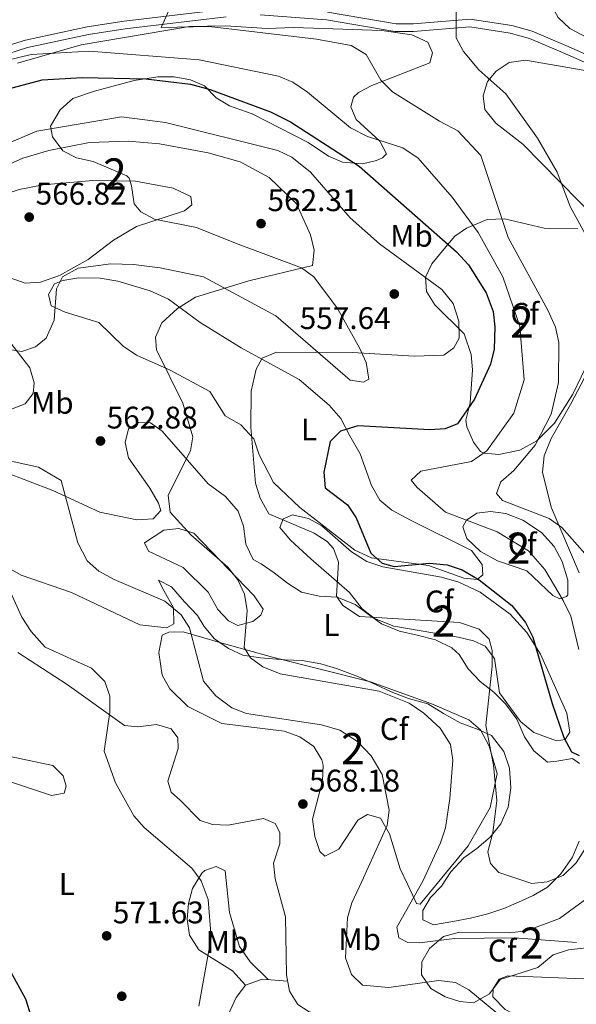
# Model space of a CAD drawing. Extents: x 588042 to 595002, y 650540 to 655256.
# Drawn here: x 589827 to 590005, y 653699 to 654015 of the extents above; entities that cross this region are included whole.
import ezdxf
from ezdxf.enums import TextEntityAlignment as Align

# ---------------------------------------------------------------- set-up
doc = ezdxf.new("R2010")
doc.units = 0
doc.header["$MEASUREMENT"] = 0
doc.linetypes.add('DGN Style 3', pattern=[110.081104, 78.62936, -31.451744])
for name, color, linetype in [('Nivel 17', 7, 'Continuous'), ('Nivel 21', 7, 'Continuous'), ('Nivel 35', 7, 'Continuous'), ('Nivel 36', 7, 'Continuous'), ('Nivel 37', 7, 'Continuous'), ('Nivel 4', 7, 'Continuous'), ('Nivel 41', 7, 'Continuous'), ('Nivel 48', 7, 'Continuous'), ('Nivel 5', 7, 'Continuous'), ('Nivel 57', 7, 'Continuous'), ('Nivel 7', 7, 'Continuous')]:
    doc.layers.add(name, color=color, linetype=linetype)
doc.styles.add('Style-arial', font='arial.shx', dxfattribs={"bigfont": 'arialbig.shx'})
doc.styles.add('Style-arialn', font='arialn.shx', dxfattribs={"bigfont": 'arialnbig.shx'})

# ---------------------------------------------------------------- blocks, each defined once
blk = doc.blocks.new('5PATER')
at = {"layer": 'Nivel 7', "linetype": 'Continuous', "lineweight": 0}
h = blk.add_hatch(color=53, dxfattribs=at)
edge = h.paths.add_edge_path()
edge.add_ellipse((0, 0), major_axis=(-1.1, -1.11), ratio=0.999422, start_angle=0, end_angle=360)
blk = doc.blocks.new('5PERFI')
at = {"layer": 'Nivel 17', "linetype": 'Continuous', "lineweight": 0}
h = blk.add_hatch(color=7, dxfattribs=at)
edge = h.paths.add_edge_path()
edge.add_arc((0, 0), 1.56, 315, 675)

msp = doc.modelspace()

# ---------------------------------------------------------------- linework, layer by layer
at = {"layer": 'Nivel 21', "color": 7, "linetype": 'DGN Style 3', "lineweight": 0}
for points in [[(589632.524, 654018.952, 561.75), (589647.701, 654009.153, 559.07), (589658.482, 654001.58, 557.539), (589668.283, 653994.151, 557.15), (589678.327, 653990.454, 555.809), (589716.408, 653982.673, 549.869), (589734.453, 653976.094, 547.38), (589741.063, 653975.032, 546.229), (589746.523, 653974.887, 545.46), (589764.028, 653977.709, 543.349), (589774.715, 653979.789, 543.349), (589797.494, 653989.793, 543.729), (589803.349, 653992.89, 543.729), (589812.033, 653999.363, 543.729), (589816.366, 654001.701, 543.349), (589829.035, 654005.619, 542.01), (589848.627, 654009.78, 540.859), (589860.401, 654011.641, 540.669), (589892.741, 654015.494, 537.409)], [(589903.63, 654016.147, 536.83), (589924.857, 654014.547, 536.26), (589946.78, 654010.817, 536.07), (589952.768, 654010.794, 535.869), (589970.806, 654012.252, 534.33), (589983.752, 654010.306, 533.169), (589989.912, 654008.529, 532.599), (590000.544, 654004.052, 532.4), (590017.645, 653996.486, 530.669)]]:
    msp.add_polyline3d(points, dxfattribs=at)
at = {"layer": 'Nivel 21', "color": 7, "linetype": 'Continuous', "lineweight": 0}
for points in [[(589633.794, 654021.106, 561.75), (589649.097, 654011.226, 559.07), (589659.956, 654003.599, 557.539), (589669.496, 653996.367, 557.15), (589679.012, 653992.864, 555.809), (589717.09, 653985.085, 549.869), (589735.085, 653978.524, 547.38), (589741.296, 653977.526, 546.229), (589746.356, 653977.391, 545.46), (589763.591, 653980.169, 543.349), (589773.964, 653982.189, 543.349), (589796.406, 653992.045, 543.729), (589815.394, 654004.017, 543.349), (589828.405, 654008.039, 542.01), (589848.172, 654012.238, 540.859), (589860.058, 654014.117, 540.669), (589892.518, 654017.984, 537.409)], [(589925.162, 654017.031, 536.26), (589947.199, 654013.281, 536.07), (589952.811, 654013.304, 535.869), (589970.893, 654014.766, 534.33), (589984.287, 654012.752, 533.169), (589990.746, 654010.889, 532.599), (590001.535, 654006.346, 532.4), (590018.834, 653998.692, 530.669)]]:
    msp.add_polyline3d(points, dxfattribs=at)
at = {"layer": 'Nivel 35', "color": 92, "linetype": 'DGN Style 3', "lineweight": 0}
for points in [[(589825.87, 654000.64, 543.609), (589846.24, 654006.52, 542.07), (589880.95, 654012.42, 539.96), (589892.537, 654012.638, 539.006), (589905.921, 654011.769, 538.31), (589914.47, 654012.09, 538.239), (589942.589, 654011.085, 537.863), (589952.23, 654009.75, 537.28), (589957.39, 654007.36, 537.28), (589958.86, 654003.97, 537.28), (589958.02, 654000.78, 538.239), (589939.39, 653993.43, 541.13), (589935.109, 653991.214, 541.816), (589933.59, 653989.74, 542.09), (589932.65, 653986.62, 542.859), (589934.36, 653982.58, 543.239), (589941.94, 653975.58, 544.4), (589944.09, 653971.53, 546.13), (589942.82, 653970.25, 546.9), (589940.9, 653969.44, 547.28), (589936.376, 653968.406, 549.171), (589930.04, 653968.87, 552.289), (589925.503, 653970.872, 552.696), (589919.03, 653975.17, 552.479), (589901.03, 653984.39, 550.89)], [(589901.03, 653984.39, 550.89), (589893.83, 653986.97, 551.27), (589889.557, 653989.562, 551.086), (589885.82, 653993.35, 549.739), (589881.252, 653995.246, 548.964), (589876.015, 653996.236, 549.163), (589870.85, 653996.293, 549.337), (589863.25, 653995.11, 549.739), (589850.496, 653991.682, 550.649), (589843.58, 653989.27, 552.039), (589839.53, 653985.66, 553), (589836.47, 653980.43, 554.53), (589837.09, 653976.98, 557.02), (589840.38, 653972.5, 558.559), (589844.735, 653970.322, 559.699), (589850.09, 653969.1, 560.859), (589860.846, 653964.485, 564.504), (589861.62, 653963.79, 564.69), (589862.42, 653961.33, 565.08), (589863.25, 653955.56, 565.27), (589865.41, 653952.95, 565.27), (589869.805, 653950.595, 564.882), (589883.22, 653947.98, 563.539), (589895.753, 653942.888, 562.397), (589916.83, 653935.03, 559.51), (589920.779, 653932.092, 558.627), (589928.363, 653921.987, 557.191), (589935.47, 653909.39, 554.9), (589937.57, 653904.66, 553.929), (589938.45, 653899.33, 552.969), (589936.71, 653898.34, 552.78), (589932.51, 653898.99, 553.159), (589908.69, 653919.611, 557.329), (589885.51, 653932.13, 561.82), (589871.61, 653935.002, 563.455), (589863.02, 653936.04, 563.729), (589855.81, 653936.27, 564.119), (589845.32, 653934.9, 564.5), (589840.29, 653932.09, 564.309), (589838.34, 653928.28, 564.119), (589837.65, 653918.18, 563.929), (589835.1, 653912.46, 563.159), (589831.66, 653909.72, 562.58), (589827.302, 653908.136, 560.649), (589823.21, 653908.78, 559.32)], [(589969.01, 653913.9, 554.13), (589959.57, 653923.1, 555.469), (589956.976, 653927.389, 555.589), (589956.64, 653931.98, 553.929), (589958.608, 653936.252, 552.229), (589962.57, 653941.12, 550.08), (589966.05, 653945.14, 548.349), (589969.704, 653947.693, 546.156), (589976.41, 653950.54, 543.349), (589981.93, 653950.69, 540.08), (589994.69, 653947.68, 536.039), (590005.46, 653947.5, 534.109)], [(590009.191, 653905.627, 536.414), (590003.86, 653894.55, 537.96), (589997.999, 653885.249, 539.75), (589992.25, 653879.51, 541.429), (589986.81, 653876.6, 542.969), (589980.15, 653875.12, 544.119), (589975.396, 653875.547, 545.522), (589974.27, 653876.14, 545.849), (589971.95, 653879.08, 546.809), (589969.83, 653884.07, 547.969), (589969.57, 653886.15, 548.929), (589970.9, 653891.68, 549.89), (589971.67, 653902.31, 551.619), (589971.246, 653907.182, 552.633), (589969.01, 653913.9, 554.13)], [(589991.34, 653785.98, 552.969), (589987.04, 653789.52, 553.549), (589980.313, 653798.738, 553.739), (589978.72, 653809.78, 554.51), (589975.74, 653813.68, 554.9), (589971.97, 653815.44, 555.09), (589967.104, 653816.593, 555.248), (589946.47, 653820.11, 555.469), (589940.26, 653822.59, 555.28), (589936.347, 653825.655, 554.673), (589932.26, 653830.9, 554.32), (589919.84, 653841.752, 556.156), (589913.34, 653847.65, 556.239), (589909.98, 653851.79, 556.049), (589910.95, 653854.5, 553.929), (589914, 653855.76, 552.969), (589919.08, 653854.64, 552.59), (589923.444, 653852.327, 551.798), (589932.87, 653843.97, 549.7), (589937.86, 653840.83, 549.119), (589942.99, 653839.09, 549.119), (589961.78, 653835.87, 549.7), (589967.25, 653834.23, 549.89), (589974.15, 653831.02, 549.89), (589983.723, 653823.919, 549.583), (589989.062, 653818.052, 549.265), (589993.516, 653811.162, 548.972), (590001.91, 653792.26, 548.929), (590002.9, 653786.17, 549.89), (590001.4, 653783.8, 551.429), (589998.55, 653783.37, 552.59), (589991.34, 653785.98, 552.969)], [(589989.1, 653837.86, 547.2), (589979.654, 653841.107, 547.754), (589974.24, 653844.1, 547.58), (589969.89, 653848.21, 546.239), (589968.56, 653851.92, 544.89), (589969.77, 653854.09, 543.539), (589973.03, 653856.31, 542), (589977.41, 653856.93, 541.039), (589982.358, 653856.293, 540.856), (589987.854, 653854.069, 540.837), (589993.79, 653850.15, 541.039), (589997.84, 653845.68, 541.039), (590000.39, 653840.89, 541.429), (590002.26, 653834.9, 542.39), (590002.223, 653830.16, 543.909), (590001.83, 653829.62, 544.119), (589999.65, 653828.92, 545.27), (589997.45, 653829.98, 545.849), (589989.1, 653837.86, 547.2)], [(589950.96, 653737.15, 561.289), (589948.51, 653742.26, 563.21), (589945.03, 653753.53, 565.71), (589942.24, 653758.51, 567.059), (589938.07, 653759.75, 567.44), (589934.9, 653757.9, 567.44), (589928.82, 653748.59, 567.64), (589924.361, 653746.333, 568.017), (589922.8, 653747.89, 568.21), (589921.177, 653752.624, 568.22), (589920.353, 653758.215, 568.121), (589923.6, 653770.52, 567.25), (589923.845, 653775.508, 566.84), (589923.44, 653777.3, 566.679), (589920.783, 653781.489, 566.158), (589916.302, 653784.677, 565.335), (589911.271, 653786.475, 565.33), (589891.355, 653788.864, 565.52), (589880.4, 653794.39, 565.52), (589874.63, 653800.05, 565.52), (589872.227, 653804.432, 565.52), (589871.15, 653811.66, 565.52), (589872.19, 653817.22, 564.369), (589874.35, 653818.24, 563.4), (589878.91, 653818.27, 562.059), (589890.74, 653814.86, 559.94), (589907.633, 653810.133, 558.607), (589938.95, 653802.265, 558.59), (589958.857, 653795.077, 558.148), (589970.48, 653790.07, 556.09), (589974.191, 653786.841, 555.284), (589977, 653781.59, 554.75), (589979.56, 653772.82, 554.94), (589977.3, 653762.01, 555.71), (589970.3, 653749.63, 557.44), (589954.86, 653730.92, 558.583), (589953.78, 653731.22, 558.979), (589950.96, 653737.15, 561.289)], [(589980.58, 653706.79, 563.21), (589977.13, 653702.24, 564.369), (589972.01, 653699.37, 564.75), (589967.64, 653699.76, 564.75), (589962.885, 653701.282, 564.569), (589958.343, 653703.957, 564.399), (589955.33, 653708.32, 563.21), (589955.43, 653712.49, 562.63), (589957.879, 653716.766, 561.976), (589962.38, 653720.614, 561.314), (589967.515, 653721.959, 560.917), (589983.56, 653721.77, 559.94), (589989.01, 653722.42, 559.559), (589999.584, 653726.345, 558.117), (590018.51, 653740.39, 556.859)], [(590015.947, 653717.905, 560.88), (590002.41, 653716.32, 561.289), (589997.51, 653714.68, 561.479), (589992.58, 653710.65, 562.059), (589980.58, 653706.79, 563.21)]]:
    msp.add_polyline3d(points, dxfattribs=at)
at = {"layer": 'Nivel 36', "color": 92, "linetype": 'Continuous', "lineweight": 0}
for points in [[(590014.226, 654000.73, 531.13), (590011.81, 654005.27, 531.119), (590008.345, 654008.871, 531.117), (590002.87, 654011.78, 531.309), (589999.08, 654015.32, 531.309), (589996.628, 654019.669, 531.151), (589995.556, 654024.761, 530.298), (589996.69, 654030.27, 529.39), (589999.32, 654033.67, 528.429), (590001.4, 654035.54, 527.27), (590010.802, 654038.307, 526.714), (590022.38, 654038.27, 526.119), (590027.227, 654039.554, 525.996), (590034.26, 654043.576, 524.995)], [(590017.791, 653944.054, 532.826), (589987.77, 653974.627, 536.139), (589979.11, 653981.42, 536.739), (589975.59, 653985.83, 536.359), (589975.14, 653990.18, 535.59), (589976.492, 653994.804, 534.262), (589979.3, 653998.12, 533.28), (589983.465, 654000.824, 532.733), (589988.67, 654001.56, 532.32), (590009.582, 653997.935, 531.597)], [(589874.83, 653902.2, 559.9), (589863.98, 653907.02, 561.429), (589859.75, 653909.89, 561.82), (589851.879, 653917.503, 562.658), (589841.15, 653920.75, 563.729), (589836.676, 653922.879, 564.289), (589835.76, 653926.5, 564.5), (589837.71, 653929.83, 564.309), (589840.43, 653930.98, 564.309), (589845.48, 653931.86, 564.119), (589852.33, 653931.69, 563.929), (589858.01, 653930.69, 563.159), (589868.416, 653927.613, 562.01), (589874.207, 653924.957, 560.979), (589884.43, 653917.52, 559.13), (589897.57, 653909.4, 556.239), (589916.156, 653899.177, 553.242), (589925.74, 653891.02, 551.239), (589929.49, 653886.67, 550.28), (589932.35, 653881.19, 548.739), (589935.68, 653875.42, 548.739), (589939.33, 653865.2, 548.739), (589941.95, 653860.47, 548.739), (589945.81, 653857.347, 548.078), (589951.77, 653854.08, 547.39), (589971.336, 653844.36, 548.516), (589974.8, 653839.89, 549.119), (589974.99, 653836.59, 549.32), (589973.17, 653835.11, 549.51), (589968.88, 653835.5, 549.51), (589957.587, 653839.528, 549.322), (589939.29, 653842, 549.7), (589934.02, 653844.44, 550.469), (589916.31, 653858.18, 553.159), (589907.9, 653866.19, 553.739), (589903.27, 653875.09, 554.13), (589901.62, 653880.16, 554.9), (589897.46, 653884.64, 556.239), (589892.37, 653887.52, 557.2), (589887.499, 653895.33, 557.941), (589874.83, 653902.2, 559.32)], [(590005.896, 653837.259, 540.271), (589996.91, 653858.25, 539.049), (589994.105, 653869.521, 539.049), (589994.655, 653874.682, 538.77), (589996.853, 653880.327, 538.128), (590003.13, 653891.14, 536.359), (590008.84, 653902.23, 535.4)], [(589821.605, 653869.606, 566.04), (589837.14, 653863.65, 565.27), (589852.253, 653856.664, 563.238), (589864.073, 653854.261, 561.118), (589869.342, 653854.518, 560.275), (589871.83, 653857.15, 560.479), (589871.01, 653859.51, 560.669), (589868.23, 653864.35, 561.63), (589861.44, 653874.11, 562.2), (589860.316, 653878.984, 562.385), (589861.46, 653883.38, 562.2), (589864.71, 653885.42, 562.2), (589868.5, 653885.26, 561.82), (589872.18, 653882.62, 561.429), (589887, 653865.77, 559.32), (589892.54, 653861.68, 557.969), (589896.62, 653857, 557.4), (589898.31, 653852.13, 557.59), (589899.04, 653846.38, 557.969), (589901.41, 653841.48, 557.969), (589903.94, 653840.08, 557.78), (589908.15, 653837.19, 557.2), (589912.35, 653833.89, 556.429), (589916.85, 653831, 556.049), (589922.53, 653829.72, 555.28), (589928.26, 653829.42, 554.7), (589934.08, 653827.02, 554.32), (589938.22, 653823.98, 554.51), (589942.56, 653820.84, 555.09), (589948.3, 653818.49, 555.469), (589953.94, 653817.25, 555.469), (589959.81, 653815.76, 555.659), (589965.01, 653813.2, 555.659), (589967.35, 653811.08, 555.659), (589970.3, 653806.43, 555.28), (589974.15, 653802.39, 554.9), (589978.59, 653798.83, 554.51), (589982.29, 653795.23, 554.13), (589985.84, 653790.28, 553.739), (589988.36, 653784.66, 553.159), (589991.34, 653780.14, 552.78), (589995.68, 653776.47, 552.2), (589998.68, 653776.79, 551.239), (590003.67, 653777.68, 550.28), (590005.92, 653776.08, 550.469)], [(589886.99, 653830.98, 561.44), (589878.969, 653838.872, 561.82), (589867.87, 653844.11, 561.63), (589866.6, 653846.81, 561.239), (589872.74, 653850.93, 560.669), (589877.59, 653851.4, 559.9), (589882.369, 653849.977, 559.51), (589901.68, 653829.84, 558.739), (589904.61, 653825.6, 558.359), (589903.88, 653823.63, 558.739), (589901.32, 653821.56, 559.13), (589896.52, 653820.38, 560.479), (589893.45, 653821.81, 561.239), (589890.11, 653825.488, 561.815), (589886.99, 653830.98, 561.44)], [(589883.58, 653823.55, 561.82), (589879.41, 653827.95, 562.4), (589875.19, 653832.7, 562.78), (589871.05, 653834.83, 563.75), (589872.81, 653831.52, 564.52), (589875.81, 653825.97, 564.9), (589876.01, 653820.88, 564.71), (589873.77, 653819.59, 564.9), (589865.07, 653820.52, 566.03), (589843.197, 653830.913, 566.967), (589827.037, 653836.441, 568.103), (589816.84, 653842.22, 568.719)], [(589923.03, 653808.07, 558.549), (589917.13, 653809.13, 558.549), (589911.49, 653809.31, 558.739), (589903.78, 653809.98, 559.13), (589898.09, 653810.86, 559.71), (589893.5, 653812.92, 560.479), (589889.03, 653816.04, 561.44), (589885.73, 653820.01, 562.01), (589883.58, 653823.55, 561.82)], [(589825.925, 653811.707, 570.679), (589841.76, 653801.36, 570.679), (589860.11, 653788.26, 569.14), (589864.38, 653787.82, 568.76), (589870.42, 653788.61, 567.989), (589875.16, 653787.16, 567.799), (589877.28, 653784.29, 567.799), (589877.32, 653780.88, 568.76), (589874.05, 653770.45, 568.95), (589875.13, 653766.92, 568.95), (589878.13, 653764.26, 568.95), (589884.38, 653757.75, 568.94), (589888.37, 653756.53, 568.75), (589893.364, 653756.306, 568.4), (589904.67, 653758.39, 568.169), (589908.46, 653756.84, 568.359), (589909.98, 653753.92, 568.359), (589909.92, 653750.35, 568.359)], [(590005.84, 653751.14, 553.159), (590003.68, 653746.04, 553.739), (590000, 653740.65, 553.929), (589995.7, 653736.39, 554.32), (589991.13, 653733.76, 554.7), (589986.41, 653731.6, 555.659), (589981.7, 653729.57, 556.239), (589976.55, 653727.84, 556.82), (589971.04, 653726.47, 557.01), (589965.41, 653725.39, 557.969), (589959.16, 653724.33, 558.359), (589955.81, 653725.97, 558.359), (589955.71, 653728.94, 558.169), (589958.24, 653733.12, 557.78), (589961.78, 653736.77, 557.4), (589964.69, 653741.3, 556.63), (589968.89, 653745.84, 555.659), (589973.09, 653748.79, 554.7), (589977.31, 653752.48, 553.929), (589980.71, 653756.74, 553.739), (589983.13, 653762.05, 553.159), (589983.99, 653768.31, 552.969), (589983.54, 653774.53, 552.969), (589981.75, 653779.96, 553.159), (589977.75, 653785.1, 554.32), (589973.52, 653786.95, 555.859), (589967.69, 653789.07, 557.59), (589962.41, 653792.12, 557.969), (589957.31, 653795.19, 558.359), (589951.15, 653796.94, 558.739), (589945.6, 653799.11, 558.549), (589940.59, 653801.42, 558.549), (589934.9, 653803.94, 558.549), (589928.1, 653806.52, 558.549), (589923.03, 653808.07, 558.549)], [(589821.05, 653771.1, 572.59), (589836.76, 653765.86, 571.64), (589840.77, 653766.6, 571.059), (589841.49, 653768.84, 570.869), (589840.47, 653772.07, 570.869), (589837.21, 653775.46, 570.869), (589823.526, 653778.307, 571.438)], [(589909.92, 653750.35, 568.359), (589907.91, 653744.11, 568.359), (589908.44, 653739.139, 568.176), (589911.78, 653726.86, 567.789), (589912.07, 653708.36, 567.789), (589913.01, 653703.07, 567.789), (589915.65, 653698.85, 567.59), (589919.36, 653696.45, 567.59), (589929.13, 653694.67, 567.59), (589933.768, 653692.746, 567.59), (589939.23, 653686.54, 568.359), (589942.23, 653681.04, 568.359), (589945.55, 653678.2, 568.75), (589950.35, 653676.788, 568.755), (589966.632, 653674.869, 568.559), (589981.76, 653671.55, 568.559), (589998.18, 653666.71, 567.979), (590009.12, 653660.2, 567.789)], [(589898.942, 653705.01, 568.083), (589894.77, 653709.64, 568.659), (589883.92, 653716.32, 569.63), (589881.02, 653721.01, 569.82), (589880.22, 653726.18, 569.82), (589880.634, 653731.159, 569.631), (589881.98, 653735.992, 569.456), (589884.963, 653740.88, 569.276), (589885.9, 653741.72, 569.239), (589889.51, 653743.1, 568.659), (589892.45, 653741.69, 568.469), (589893.77, 653728.32, 568.28), (589896.992, 653717.438, 567.89), (589900.381, 653712.468, 567.905), (589906.14, 653706.78, 567.635)], [(589781.078, 653729.448, 576.239), (589793.481, 653718.205, 576.619), (589811.49, 653707.85, 576.239), (589816.17, 653704.6, 575.849), (589819.431, 653700.809, 575.67), (589830.388, 653681.856, 574.739), (589831.224, 653675.546, 574.556), (589830.888, 653658.087, 574.873), (589832.549, 653652.127, 574.89), (589836.08, 653648.51, 574.89), (589840.518, 653646.175, 574.89), (589856.73, 653642.7, 574.51), (589861.734, 653642.669, 574.361), (589870.44, 653645.14, 573.359), (589873.569, 653648.985, 572.712), (589884.59, 653676.51, 570.099), (589895.99, 653701.06, 568.559), (589898.942, 653705.01, 568.083), (589904.26, 653706.93, 567.59), (589912.44, 653706.277, 567.789)], [(590007.46, 653688.56, 563.94), (590003.024, 653690.923, 563.94), (589986.65, 653694.89, 563.94), (589982.18, 653697.25, 563.94), (589978.23, 653701.29, 563.75), (589978.32, 653703.79, 563.549), (589980.27, 653706.89, 563.169), (589983.01, 653708.03, 562.979), (590007.35, 653707.07, 562.01)]]:
    msp.add_polyline3d(points, dxfattribs=at)
at = {"layer": 'Nivel 4', "color": 30, "linetype": 'Continuous', "lineweight": 30, "flags": 128}
for points, elevation in [([(589813.734, 653989.979), (589833.76, 653995.32), (589846.549, 653996.083), (589866.946, 653995.653), (589881.315, 653993.955), (589887.593, 653992.237), (589906.962, 653985.007), (589913.34, 653981.844), (589935.4, 653967.569), (589966.54, 653940.11), (589970.37, 653935.95), (589976.1, 653927), (589978.26, 653921.02), (589978.877, 653916.055), (589978.58, 653908.95), (589977.396, 653904.093), (589972.28, 653892.92)], 550), ([(589972.28, 653892.92), (589966.85, 653885.01), (589962.96, 653883.42), (589957.971, 653883.047), (589934.879, 653884.32), (589929.38, 653882.635), (589926.08, 653879.28), (589924.04, 653869.48), (589924.473, 653864.459), (589931.65, 653859), (589934.387, 653854.82), (589939.14, 653843.48), (589942.68, 653840.27), (589946.57, 653839.24), (589957.86, 653840.3), (589963.58, 653839.73), (589968.329, 653838.153), (589973.861, 653834.947), (589984.252, 653826.733), (589988.633, 653821.278), (589991.014, 653816.543), (589997.24, 653795.27), (590000.96, 653784.42), (590003.35, 653779.79), (590005.85, 653778.61)], 550), ([(589823.593, 653709.435), (589828.39, 653700.57), (589830.199, 653694.873)], 575)]:
    msp.add_lwpolyline(points, dxfattribs=dict(at, elevation=elevation))
at = {"layer": 'Nivel 5', "color": 30, "linetype": 'Continuous', "lineweight": 0, "flags": 128}
for points, elevation in [([(589875.55, 654020.09), (589871.95, 654012.1), (589887.32, 654012.35), (589921.64, 654008.34), (589932.817, 654006.268), (589937.553, 654003.369), (589942.352, 653995.158), (589946.078, 653991.437), (589961.12, 653982.02), (589966.94, 653978.91), (589974.32, 653970.99), (589983.158, 653944.703), (589995.84, 653921.45), (589998.25, 653915.96), (589999.369, 653911.082), (589999.226, 653898.264), (589996.837, 653888.063), (589991.734, 653878.099), (589984.95, 653870.04), (589980.77, 653866.43), (589979.41, 653862.68), (589981.28, 653860.39), (589996.22, 653854.66), (590000.317, 653851.781), (590007.68, 653843.37)], 540), ([(589966.46, 654017.26), (589966.43, 654008.8), (589968.746, 654004.374), (589973.71, 653998.48), (589982.36, 653990.86), (589992.49, 653976.59), (589998.84, 653965.68), (590002.94, 653954.67), (590010.45, 653940.99)], 535), ([(589818.23, 654000.54), (589830.29, 654003.4), (589848.92, 654004.54), (589884.074, 654001.704), (589909.52, 653996.5), (589914.102, 653994.5), (589918.767, 653991.357), (589932.611, 653979.881), (589938.048, 653977.144), (589949.37, 653973.454), (589954.25, 653970.2), (589965.178, 653957.722), (589973.51, 653946.32), (589981.401, 653932.12), (589986.822, 653916.324), (589988.277, 653899.049), (589984.922, 653888.387), (589976.22, 653876.37), (589971.35, 653872.92), (589955.15, 653869.86), (589952.05, 653866.95), (589953.89, 653864.54), (589963.05, 653856.65), (589979.624, 653850.313), (589989.65, 653844.27), (589994.87, 653838.26), (590000.72, 653828.3), (590003.14, 653823.3), (590005.74, 653812.63)], 545), ([(590017.566, 653764.219), (590004.934, 653744.269), (590000.695, 653740.201), (589995.656, 653738.166), (589990.7, 653737.55), (589980.11, 653741.14), (589977.49, 653743.96), (589976.6, 653747.79), (589978.221, 653753.799), (589979.48, 653764.25), (589978.36, 653775.51), (589975.918, 653788.21), (589977.959, 653807.274), (589977.94, 653812.28), (589977.05, 653815.93), (589973.77, 653819.2), (589967.472, 653821.334), (589935.44, 653823.22), (589930.07, 653826.79), (589928.09, 653829.68), (589928.75, 653840.63), (589927.18, 653844.99), (589925.094, 653847.26), (589920.96, 653849.9), (589906.4, 653856.09), (589903.67, 653861.13), (589902.14, 653865.95), (589900.62, 653883.88), (589900.75, 653895.47), (589902.32, 653902.48), (589904.223, 653906.01), (589908.81, 653907.98), (589933.18, 653907.88), (589952.979, 653906.637), (589962.45, 653906.99), (589965.68, 653909.34), (589967.41, 653912.44), (589967.3, 653917.93), (589965.52, 653923.59), (589961.89, 653928.02), (589941.826, 653942.679), (589932.48, 653951.04), (589919.72, 653965.74), (589913.788, 653970.483), (589909.3, 653972.68), (589873.27, 653981.62), (589859.14, 653983.43), (589832.03, 653978.83), (589798.31, 653964.67)], 555), ([(590005, 653718.63), (589985.17, 653720.14), (589965.88, 653719.97), (589954.74, 653718.58), (589950.92, 653718.66), (589948.07, 653720.21), (589947.373, 653723.568), (589955.76, 653738.39), (589961.433, 653750.672), (589962.97, 653755.43), (589964.39, 653764.89), (589965.368, 653777.191), (589964.59, 653782.14), (589961.31, 653787.41), (589956.081, 653792.262), (589951.388, 653795.441), (589941.81, 653799.28), (589910.06, 653804.86), (589904.53, 653807.06), (589900.53, 653809.92), (589898.47, 653813.22), (589899.41, 653825.184), (589898.568, 653830.397), (589896.51, 653834.95), (589893.24, 653839.07), (589881.363, 653849.409), (589874.753, 653856.7), (589874.149, 653862.17), (589881.32, 653876.35), (589882.05, 653880.82), (589878.8, 653891.65), (589870.38, 653908.68), (589870.047, 653912.749), (589872.09, 653917.34), (589877.119, 653922.018), (589882.946, 653925.583), (589900.02, 653930.83), (589920.35, 653935.73), (589920.93, 653940.65), (589919.73, 653945.58), (589915.26, 653955.51), (589906.54, 653963.95), (589897.25, 653968.99), (589886.92, 653971.92), (589871.36, 653974.75), (589861.359, 653975.63), (589848.93, 653975.23), (589835.9, 653972.68), (589827.61, 653970.17), (589815.12, 653964.66)], 560), ([(589856.64, 653943.86), (589848.55, 653937.65), (589839.271, 653932.538), (589833.28, 653930.38), (589828.274, 653930.121), (589823.148, 653931.901), (589818.785, 653934.442), (589814.558, 653938.988), (589812.696, 653944.329), (589812.972, 653949.941), (589815.94, 653955.58), (589819.87, 653957.98), (589826.44, 653960.17), (589834.12, 653961.68), (589850.006, 653963.013), (589863.72, 653962.85), (589875.73, 653960.59), (589881.36, 653957.89), (589881.71, 653955.25), (589879.38, 653953.32), (589863.974, 653948.267), (589856.64, 653943.86)], 565), ([(589821.93, 653913.26), (589829.83, 653902.96), (589831.19, 653898.15), (589830.86, 653894.68), (589828.31, 653891.38), (589823.598, 653889.609)], 560), ([(589979.105, 653696.33), (589970.49, 653703.49), (589966.18, 653705.88), (589960.906, 653706.479), (589944.891, 653704.305), (589936.42, 653704.99), (589932.893, 653708.437), (589930.965, 653713.769), (589931.668, 653726.612), (589932.97, 653731.44), (589936.17, 653738.29), (589944.328, 653756.17), (589945.01, 653761.13), (589942.73, 653772.59), (589939.162, 653778.575), (589934.778, 653783.172), (589929.201, 653786.779), (589923.279, 653788.518), (589899.234, 653792.153), (589894.54, 653793.88), (589889.43, 653797.78), (589885.52, 653802.462), (589880.96, 653819.536), (589878.29, 653823.78), (589873.118, 653828.092), (589856.889, 653835.097), (589851.966, 653837.741), (589848.21, 653841.05), (589845.231, 653846.799), (589839.83, 653866.84), (589832.616, 653871.05), (589815.89, 653874.75)], 565), ([(589822.666, 653833.19), (589827.294, 653822.978), (589830.214, 653818.379), (589834.69, 653813.41), (589849.528, 653806.617), (589853.81, 653802.4), (589855.433, 653797.665), (589855.447, 653792.503), (589853.66, 653780.03), (589857.248, 653769.912), (589863.186, 653759.345), (589866.45, 653755.55), (589881.75, 653742.5), (589884.731, 653738.498), (589886.933, 653732.485), (589887.92, 653720.279), (589883.96, 653698.245)], 570)]:
    msp.add_lwpolyline(points, dxfattribs=dict(at, elevation=elevation))
at = {"layer": 'Nivel 57', "color": 92, "linetype": 'DGN Style 3', "lineweight": 0}
for points in [[(589823.21, 653908.78, 559.32), (589827.302, 653908.136, 560.649), (589831.66, 653909.72, 562.58), (589835.1, 653912.46, 563.159), (589837.65, 653918.18, 563.929), (589838.34, 653928.28, 564.119), (589840.29, 653932.09, 564.309), (589845.32, 653934.9, 564.5), (589855.81, 653936.27, 564.119), (589863.02, 653936.04, 563.729), (589871.61, 653935.002, 563.455), (589885.51, 653932.13, 561.82), (589908.69, 653919.611, 557.329), (589932.51, 653898.99, 553.159), (589936.71, 653898.34, 552.78), (589938.45, 653899.33, 552.969), (589937.57, 653904.66, 553.929), (589935.47, 653909.39, 554.9), (589928.363, 653921.987, 557.191), (589920.779, 653932.092, 558.627), (589916.83, 653935.03, 559.51), (589895.753, 653942.888, 562.397), (589883.22, 653947.98, 563.539), (589869.805, 653950.595, 564.882), (589865.41, 653952.95, 565.27), (589863.25, 653955.56, 565.27), (589862.42, 653961.33, 565.08), (589861.62, 653963.79, 564.69), (589860.846, 653964.485, 564.504), (589850.09, 653969.1, 560.859), (589844.735, 653970.322, 559.699), (589840.38, 653972.5, 558.559), (589837.09, 653976.98, 557.02), (589836.47, 653980.43, 554.53), (589839.53, 653985.66, 553), (589843.58, 653989.27, 552.039), (589850.496, 653991.682, 550.649), (589863.25, 653995.11, 549.739), (589870.85, 653996.293, 549.337), (589876.015, 653996.236, 549.163), (589881.252, 653995.246, 548.964), (589885.82, 653993.35, 549.739), (589889.557, 653989.562, 551.086), (589893.83, 653986.97, 551.27), (589901.03, 653984.39, 550.89), (589919.03, 653975.17, 552.479), (589925.503, 653970.872, 552.696), (589930.04, 653968.87, 552.289), (589936.376, 653968.406, 549.171), (589940.9, 653969.44, 547.28), (589942.82, 653970.25, 546.9), (589944.09, 653971.53, 546.13), (589941.94, 653975.58, 544.4), (589934.36, 653982.58, 543.239), (589932.65, 653986.62, 542.859), (589933.59, 653989.74, 542.09), (589935.109, 653991.214, 541.816), (589939.39, 653993.43, 541.13), (589958.02, 654000.78, 538.239), (589958.86, 654003.97, 537.28), (589957.39, 654007.36, 537.28), (589952.23, 654009.75, 537.28), (589942.589, 654011.085, 537.863), (589914.47, 654012.09, 538.239), (589905.921, 654011.769, 538.31), (589892.537, 654012.638, 539.006), (589880.95, 654012.42, 539.96), (589846.24, 654006.52, 542.07), (589825.87, 654000.64, 543.609)], [(590005.46, 653947.5, 534.109), (589994.69, 653947.68, 536.039), (589981.93, 653950.69, 540.08), (589976.41, 653950.54, 543.349), (589969.704, 653947.693, 546.156), (589966.05, 653945.14, 548.349), (589962.57, 653941.12, 550.08), (589958.608, 653936.252, 552.229), (589956.64, 653931.98, 553.929), (589956.976, 653927.389, 555.589), (589959.57, 653923.1, 555.469), (589969.01, 653913.9, 554.13), (589971.246, 653907.182, 552.633), (589971.67, 653902.31, 551.619), (589970.9, 653891.68, 549.89), (589969.57, 653886.15, 548.929), (589969.83, 653884.07, 547.969), (589971.95, 653879.08, 546.809), (589974.27, 653876.14, 545.849), (589975.396, 653875.547, 545.522), (589980.15, 653875.12, 544.119), (589986.81, 653876.6, 542.969), (589992.25, 653879.51, 541.429), (589997.999, 653885.249, 539.75), (590003.86, 653894.55, 537.96), (590009.191, 653905.627, 536.414)], [(590018.51, 653740.39, 556.859), (589999.584, 653726.345, 558.117), (589989.01, 653722.42, 559.559), (589983.56, 653721.77, 559.94), (589967.515, 653721.959, 560.917), (589962.38, 653720.614, 561.314), (589957.879, 653716.766, 561.976), (589955.43, 653712.49, 562.63), (589955.33, 653708.32, 563.21), (589958.343, 653703.957, 564.399), (589962.885, 653701.282, 564.569), (589967.64, 653699.76, 564.75), (589972.01, 653699.37, 564.75), (589977.13, 653702.24, 564.369), (589980.58, 653706.79, 563.21), (589992.58, 653710.65, 562.059), (589997.51, 653714.68, 561.479), (590002.41, 653716.32, 561.289), (590015.947, 653717.905, 560.88)]]:
    msp.add_polyline3d(points, dxfattribs=at)
for points in [[(589991.34, 653785.98, 552.969), (589998.55, 653783.37, 552.59), (590001.4, 653783.8, 551.429), (590002.9, 653786.17, 549.89), (590001.91, 653792.26, 548.929), (589993.516, 653811.162, 548.972), (589989.062, 653818.052, 549.265), (589983.723, 653823.919, 549.583), (589974.15, 653831.02, 549.89), (589967.25, 653834.23, 549.89), (589961.78, 653835.87, 549.7), (589942.99, 653839.09, 549.119), (589937.86, 653840.83, 549.119), (589932.87, 653843.97, 549.7), (589923.444, 653852.327, 551.798), (589919.08, 653854.64, 552.59), (589914, 653855.76, 552.969), (589910.95, 653854.5, 553.929), (589909.98, 653851.79, 556.049), (589913.34, 653847.65, 556.239), (589919.84, 653841.752, 556.156), (589932.26, 653830.9, 554.32), (589936.347, 653825.655, 554.673), (589940.26, 653822.59, 555.28), (589946.47, 653820.11, 555.469), (589967.104, 653816.593, 555.248), (589971.97, 653815.44, 555.09), (589975.74, 653813.68, 554.9), (589978.72, 653809.78, 554.51), (589980.313, 653798.738, 553.739), (589987.04, 653789.52, 553.549)], [(589989.1, 653837.86, 547.2), (589997.45, 653829.98, 545.849), (589999.65, 653828.92, 545.27), (590001.83, 653829.62, 544.119), (590002.223, 653830.16, 543.909), (590002.26, 653834.9, 542.39), (590000.39, 653840.89, 541.429), (589997.84, 653845.68, 541.039), (589993.79, 653850.15, 541.039), (589987.854, 653854.069, 540.837), (589982.358, 653856.293, 540.856), (589977.41, 653856.93, 541.039), (589973.03, 653856.31, 542), (589969.77, 653854.09, 543.539), (589968.56, 653851.92, 544.89), (589969.89, 653848.21, 546.239), (589974.24, 653844.1, 547.58), (589979.654, 653841.107, 547.754)], [(589950.96, 653737.15, 561.289), (589953.78, 653731.22, 558.979), (589954.86, 653730.92, 558.583), (589970.3, 653749.63, 557.44), (589977.3, 653762.01, 555.71), (589979.56, 653772.82, 554.94), (589977, 653781.59, 554.75), (589974.191, 653786.841, 555.284), (589970.48, 653790.07, 556.09), (589958.857, 653795.077, 558.148), (589938.95, 653802.265, 558.59), (589907.633, 653810.133, 558.607), (589890.74, 653814.86, 559.94), (589878.91, 653818.27, 562.059), (589874.35, 653818.24, 563.4), (589872.19, 653817.22, 564.369), (589871.15, 653811.66, 565.52), (589872.227, 653804.432, 565.52), (589874.63, 653800.05, 565.52), (589880.4, 653794.39, 565.52), (589891.355, 653788.864, 565.52), (589911.271, 653786.475, 565.33), (589916.302, 653784.677, 565.335), (589920.783, 653781.489, 566.158), (589923.44, 653777.3, 566.679), (589923.845, 653775.508, 566.84), (589923.6, 653770.52, 567.25), (589920.353, 653758.215, 568.121), (589921.177, 653752.624, 568.22), (589922.8, 653747.89, 568.21), (589924.361, 653746.333, 568.017), (589928.82, 653748.59, 567.64), (589934.9, 653757.9, 567.44), (589938.07, 653759.75, 567.44), (589942.24, 653758.51, 567.059), (589945.03, 653753.53, 565.71), (589948.51, 653742.26, 563.21)]]:
    msp.add_polyline3d(points, close=True, dxfattribs=at)

# ---------------------------------------------------------------- block references
at = {"layer": 'Nivel 17', "color": 7, "linetype": 'Continuous', "lineweight": 0}
msp.add_blockref('5PERFI', (589859.27, 653701.45, 571), dxfattribs=at)
at = {"layer": 'Nivel 7', "color": 53, "linetype": 'Continuous', "lineweight": 0}
for p in [(589829.62, 653951.28, 566.82), (589903.91, 653949.19, 562.309), (589946.61, 653926.62, 557.64), (589852.45, 653879.49, 562.88), (589917.32, 653763.08, 568.179), (589854.44, 653720.82, 571.63)]:
    msp.add_blockref('5PATER', p, dxfattribs=at)

# ---------------------------------------------------------------- texts
at = {"layer": 'Nivel 37', "color": 92, "linetype": 'Continuous', "lineweight": 0}
for s, style, p in [('Mb', 'Style-arialn', (589952.122862, 653945.275001, 551.963)), ('Cf', 'Style-arial', (589988.436793, 653920.250001, 543.626)), ('Mb', 'Style-arialn', (589837.010862, 653891.720001, 560.804)), ('L', 'Style-arialn', (589919.28216, 653883.190001, 551.728)), ('Cf', 'Style-arial', (589987.616793, 653846.360001, 544.699)), ('Cf', 'Style-arial', (589961.036793, 653828.040001, 552.562)), ('L', 'Style-arialn', (589926.43216, 653820.480001, 556.319)), ('Cf', 'Style-arial', (589946.559793, 653787.134001, 562.302)), ('L', 'Style-arialn', (589841.67516, 653737.436001, 572.137)), ('Mb', 'Style-arialn', (589893.009862, 653718.825001, 568.811)), ('Mb', 'Style-arialn', (589935.510862, 653719.730001, 563.741)), ('Cf', 'Style-arial', (589981.196793, 653716.080001, 560.966))]:
    msp.add_text(s, height=7.000002, dxfattribs=dict(at, style=style)).set_placement(p, align=Align.MIDDLE_CENTER)
at = {"layer": 'Nivel 41', "color": 7, "linetype": 'Continuous', "lineweight": 0, "style": 'Style-arial'}
for s, p in [('566.82', (589831.672, 653955.28, 566.82)), ('562.31', (589905.99, 653953.19, 562.309)), ('557.64', (589916.305, 653915.382, 557.64)), ('562.88', (589854.436, 653883.49, 562.88)), ('568.18', (589919.306, 653767.08, 568.179)), ('571.63', (589856.426, 653724.82, 571.63))]:
    msp.add_text(s, height=7.000002, dxfattribs=at).set_placement(p)
at = {"layer": 'Nivel 48', "color": 92, "linetype": 'Continuous', "lineweight": 0, "style": 'Style-arialn'}
for p in [(589857.06459, 653965.108001, 564.146), (589987.49759, 653917.625001, 544.479), (589986.45159, 653845.104001, 545.338), (589962.36659, 653821.725001, 554.965), (589933.34259, 653780.845001, 565.317), (589990.62859, 653718.483001, 560.301)]:
    msp.add_text('2', height=10.000002, dxfattribs=at).set_placement(p, align=Align.MIDDLE_CENTER)

doc.saveas('drawing.dxf')
